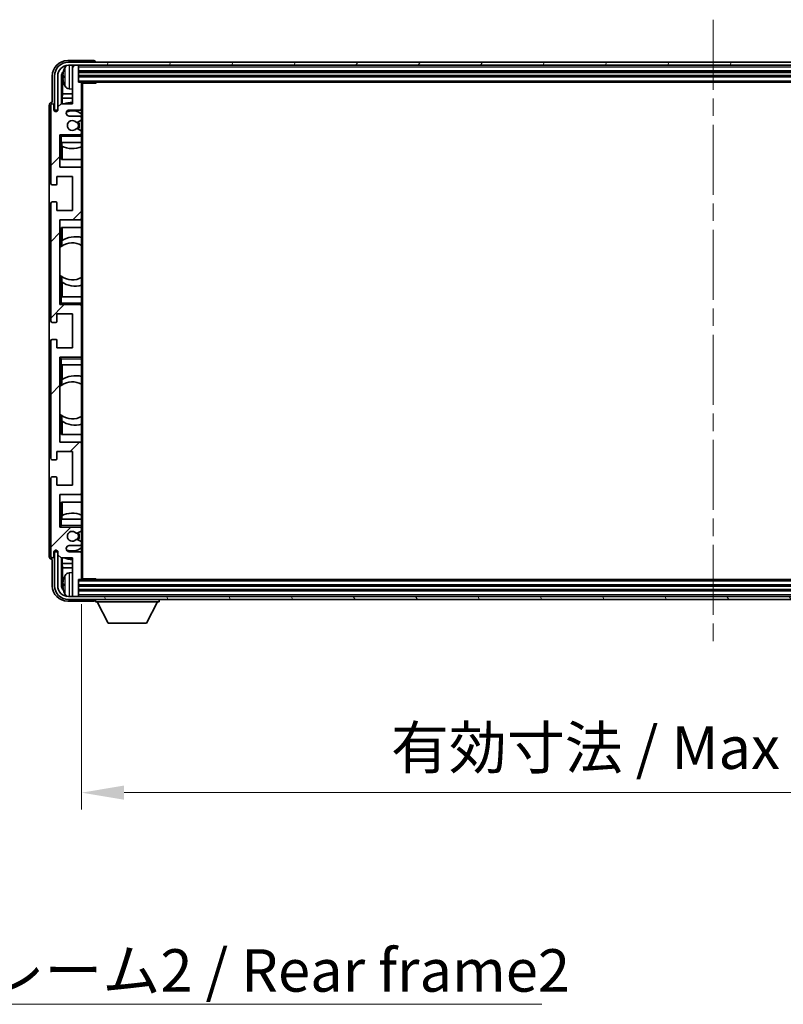
# Model space of a CAD drawing. Units: millimetres. Extents: x 0 to 11996, y 0 to 1546.
# Drawn here: x 3230 to 3477, y 961 to 1280 of the extents above; entities that cross this region are included whole.
import ezdxf

# ---------------------------------------------------------------- set-up
doc = ezdxf.new("R2010")
doc.units = ezdxf.units.MM
doc.header["$LTSCALE"] = 4
doc.linetypes.add('CHAIN', pattern=[0.3543, 0.2362, -0.0295, 0.0591, -0.0295])
doc.layers.get('Defpoints').update_dxf_attribs({"lineweight": 25})
for name, color, linetype, lineweight in [('Centerline (ISO)', 131, 'Continuous', 18), ('Dimension (ISO)', 7, 'Continuous', 18), ('Hatch (ISO)', 1, 'Continuous', 18), ('Symbol (ISO)', 7, 'Continuous', 18), ('Visible (ISO)', 7, 'Continuous', 35), ('Visible Narrow (ISO)', 7, 'Continuous', 25)]:
    doc.layers.add(name, color=color, linetype=linetype, lineweight=lineweight)
doc.styles.add('Note Text (TK)', font='txt')
doc.dimstyles.new('Default - Method 1b (TK)', dxfattribs={"dimscale": 4, "dimtxt": 2.5, "dimasz": 2.5, "dimexe": 1, "dimexo": 1.5, "dimgap": 1, "dimtad": 1, "dimtoh": 1, "dimrnd": 1e-08, "dimdsep": 46, "dimtxsty": 'Note Text (TK)', "dimcen": 0.09, "dimdle": 5, "dimclrd": 100, "dimclre": 100, "dimclrt": 7, "dimadec": 1, "dimazin": 1, "dimtfac": 1, "dimtmove": 0, "dimatfit": 3, "dimfxl": 0, "dimtolj": 1, "dimlwd": -1, "dimlwe": -1, "dimarcsym": 0})
doc.dimstyles.new('Default - Method 1b (TK)$7', dxfattribs={"dimscale": 4, "dimtxt": 2.5, "dimasz": 2.5, "dimexe": 1, "dimexo": 1.5, "dimgap": 1, "dimtad": 1, "dimtoh": 1, "dimrnd": 1e-08, "dimdsep": 46, "dimtxsty": 'Note Text (TK)', "dimcen": 0.09, "dimdle": 5, "dimclrd": 100, "dimclre": 100, "dimclrt": 7, "dimadec": 1, "dimazin": 1, "dimtfac": 1, "dimtmove": 0, "dimatfit": 3, "dimfxl": 0, "dimtolj": 1, "dimlwd": -1, "dimlwe": -1, "dimarcsym": 0})

# ---------------------------------------------------------------- blocks, each defined once
blk = doc.blocks.new('*D75')
at = {"layer": 'Defpoints', "color": 0, "transparency": 16777216}
for p in [(3250.11, 1098.94), (3659.11, 1098.94), (3659.11, 1029.64)]:
    blk.add_point(p, dxfattribs=at)
at = {"layer": 'Dimension (ISO)', "color": 100, "transparency": 16777216}
for p, q in [((3250.11, 1090.69), (3250.11, 1024.14)), ((3659.11, 1090.69), (3659.11, 1024.14)), ((3263.86, 1029.64), (3645.36, 1029.64))]:
    blk.add_line(p, q, dxfattribs=at)
for points in [[(3263.86, 1031.94), (3263.86, 1027.35), (3250.11, 1029.64)], [(3645.36, 1031.94), (3645.36, 1027.35), (3659.11, 1029.64)]]:
    blk.add_solid(points, dxfattribs=at)
at = {"layer": 'Dimension (ISO)', "color": 7, "transparency": 16777216, "insert": (3350.27, 1044.21), "char_height": 13.75, "attachment_point": 4, "style": 'Note Text (TK)'}
blk.add_mtext('\\A1;\\fＭＳ Ｐゴシック|b0|i0;\\H13.7500;有効寸法 / Max dim. 409', dxfattribs=at)

msp = doc.modelspace()

# ---------------------------------------------------------------- hatches: boundary and pattern name
at = {"layer": 'Hatch (ISO)'}
h = msp.add_hatch(dxfattribs=at)
h.set_pattern_fill('ANSI31', color=256, scale=139.7, angle=14.999978, style=0)
h.set_pattern_definition([(60, (1494.25, -44), (-15.12297, 8.73126), [])])
edge = h.paths.add_edge_path()
edge.add_ellipse((3663.3608, 1261.644), major_axis=(0, 3.5), ratio=1, start_angle=270, end_angle=360)
edge.add_line((3663.3608, 1265.144), (3661.8108, 1265.144))
edge.add_line((3661.8108, 1265.144), (3660.4108, 1265.144))
edge.add_line((3660.4108, 1265.144), (3248.8108, 1265.144))
edge.add_line((3248.8108, 1265.144), (3247.4108, 1265.144))
edge.add_line((3247.4108, 1265.144), (3245.8608, 1265.144))
edge.add_ellipse((3245.8608, 1261.644), major_axis=(-3.5, 0), ratio=1, start_angle=270, end_angle=360)
edge.add_line((3242.3608, 1261.644), (3242.3608, 1250.644))
edge.add_line((3242.3608, 1250.644), (3241.3608, 1250.644))
edge.add_line((3241.3608, 1250.644), (3241.3608, 1261.644))
edge.add_ellipse((3245.8608, 1261.644), major_axis=(0, 4.5), ratio=1, start_angle=0, end_angle=90, ccw=False)
edge.add_line((3245.8608, 1266.144), (3663.3608, 1266.144))
edge.add_ellipse((3663.3608, 1261.644), major_axis=(4.5, 0), ratio=1, start_angle=0, end_angle=90, ccw=False)
edge.add_line((3667.8608, 1261.644), (3667.8608, 1250.644))
edge.add_line((3667.8608, 1250.644), (3666.8608, 1250.644))
edge.add_line((3666.8608, 1250.644), (3666.8608, 1261.644))
h = msp.add_hatch(dxfattribs=at)
h.set_pattern_fill('ANSI31', color=256, scale=139.7, style=0)
h.set_pattern_definition([(45, (1494.25, -44), (-12.34785, 12.34785), [])])
edge = h.paths.add_edge_path()
edge.add_ellipse((3249.8108, 1098.944), major_axis=(0, -0.3), ratio=1, start_angle=0, end_angle=90)
edge.add_line((3250.1108, 1098.944), (3250.1108, 1107.144))
edge.add_ellipse((3249.6108, 1107.144), major_axis=(0.5, 0), ratio=1, start_angle=0, end_angle=90)
edge.add_line((3249.6108, 1107.644), (3246.1108, 1107.644))
edge.add_ellipse((3246.1108, 1108.644), major_axis=(0, -1), ratio=1, start_angle=180, end_angle=360, ccw=False)
edge.add_line((3246.1108, 1109.644), (3249.6108, 1109.644))
edge.add_ellipse((3249.6108, 1110.144), major_axis=(0, -0.5), ratio=1, start_angle=0, end_angle=90)
edge.add_line((3250.1108, 1110.144), (3250.1108, 1110.6541))
edge.add_ellipse((3249.8108, 1110.6541), major_axis=(0.3, 0), ratio=1, start_angle=0, end_angle=60)
edge.add_line((3249.9608, 1110.9139), (3248.6876, 1111.649))
edge.add_ellipse((3248.5376, 1111.3892), major_axis=(0.15, 0.2598), ratio=1, start_angle=0, end_angle=78.671012)
edge.add_ellipse((3247.1108, 1112.644), major_axis=(1.2015, -1.0566), ratio=1, start_angle=82.662386, end_angle=360, ccw=False)
edge.add_ellipse((3248.5375, 1113.8988), major_axis=(-0.2253, -0.1981), ratio=1, start_angle=0, end_angle=77.981127)
edge.add_line((3248.6844, 1113.6372), (3249.9577, 1114.3522))
edge.add_ellipse((3249.8108, 1114.6138), major_axis=(0.1469, -0.2616), ratio=1, start_angle=0, end_angle=60.685474)
edge.add_line((3250.1108, 1114.6138), (3250.1108, 1115.144))
edge.add_ellipse((3249.6108, 1115.144), major_axis=(0.5, 0), ratio=1, start_angle=0, end_angle=90)
edge.add_line((3249.6108, 1115.644), (3243.1108, 1115.644))
edge.add_line((3243.1108, 1115.644), (3243.1108, 1126.144))
edge.add_line((3243.1108, 1126.144), (3249.6108, 1126.144))
edge.add_ellipse((3249.6108, 1126.644), major_axis=(0, -0.5), ratio=1, start_angle=0, end_angle=90)
edge.add_line((3250.1108, 1126.644), (3250.1108, 1142.644))
edge.add_ellipse((3249.6108, 1142.644), major_axis=(0.5, 0), ratio=1, start_angle=0, end_angle=90)
edge.add_line((3249.6108, 1143.144), (3243.1108, 1143.144))
edge.add_line((3243.1108, 1143.144), (3243.1108, 1170.644))
edge.add_line((3243.1108, 1170.644), (3249.6108, 1170.644))
edge.add_ellipse((3249.6108, 1171.144), major_axis=(0, -0.5), ratio=1, start_angle=0, end_angle=90)
edge.add_line((3250.1108, 1171.144), (3250.1108, 1187.144))
edge.add_ellipse((3249.6108, 1187.144), major_axis=(0.5, 0), ratio=1, start_angle=0, end_angle=90)
edge.add_line((3249.6108, 1187.644), (3243.1108, 1187.644))
edge.add_line((3243.1108, 1187.644), (3243.1108, 1215.144))
edge.add_line((3243.1108, 1215.144), (3249.6108, 1215.144))
edge.add_ellipse((3249.6108, 1215.644), major_axis=(0, -0.5), ratio=1, start_angle=0, end_angle=90)
edge.add_line((3250.1108, 1215.644), (3250.1108, 1231.644))
edge.add_ellipse((3249.6108, 1231.644), major_axis=(0.5, 0), ratio=1, start_angle=0, end_angle=90)
edge.add_line((3249.6108, 1232.144), (3243.1108, 1232.144))
edge.add_line((3243.1108, 1232.144), (3243.1108, 1242.644))
edge.add_line((3243.1108, 1242.644), (3249.6108, 1242.644))
edge.add_ellipse((3249.6108, 1243.144), major_axis=(0, -0.5), ratio=1, start_angle=0, end_angle=90)
edge.add_line((3250.1108, 1243.144), (3250.1108, 1243.6741))
edge.add_ellipse((3249.8108, 1243.6741), major_axis=(0.3, 0), ratio=1, start_angle=0, end_angle=60.685474)
edge.add_line((3249.9577, 1243.9357), (3248.6844, 1244.6507))
edge.add_ellipse((3248.5375, 1244.3891), major_axis=(0.1469, 0.2616), ratio=1, start_angle=0, end_angle=77.981127)
edge.add_ellipse((3247.1108, 1245.644), major_axis=(1.2014, -1.0567), ratio=1, start_angle=82.662386, end_angle=360, ccw=False)
edge.add_ellipse((3248.5376, 1246.8987), major_axis=(-0.2253, -0.1981), ratio=1, start_angle=0, end_angle=78.671012)
edge.add_line((3248.6876, 1246.6389), (3249.9608, 1247.374))
edge.add_ellipse((3249.8108, 1247.6338), major_axis=(0.15, -0.2598), ratio=1, start_angle=0, end_angle=60)
edge.add_line((3250.1108, 1247.6338), (3250.1108, 1248.144))
edge.add_ellipse((3249.6108, 1248.144), major_axis=(0.5, 0), ratio=1, start_angle=0, end_angle=90)
edge.add_line((3249.6108, 1248.644), (3246.1108, 1248.644))
edge.add_ellipse((3246.1108, 1249.644), major_axis=(0, -1), ratio=1, start_angle=180, end_angle=360, ccw=False)
edge.add_line((3246.1108, 1250.644), (3249.6108, 1250.644))
edge.add_ellipse((3249.6108, 1251.144), major_axis=(0, -0.5), ratio=1, start_angle=0, end_angle=90)
edge.add_line((3250.1108, 1251.144), (3250.1108, 1259.344))
edge.add_ellipse((3249.8108, 1259.344), major_axis=(0.3, 0), ratio=1, start_angle=0, end_angle=90)
edge.add_line((3249.8108, 1259.644), (3249.1108, 1259.644))
edge.add_line((3249.1108, 1259.644), (3249.1108, 1264.844))
edge.add_ellipse((3248.8108, 1264.844), major_axis=(0.3, 0), ratio=1, start_angle=0, end_angle=90)
edge.add_line((3248.8108, 1265.144), (3247.4108, 1265.144))
edge.add_ellipse((3247.4108, 1264.844), major_axis=(0, 0.3), ratio=1, start_angle=0, end_angle=90)
edge.add_line((3247.1108, 1264.844), (3247.1108, 1252.644))
edge.add_line((3247.1108, 1252.644), (3243.4608, 1252.644))
edge.add_line((3243.4608, 1252.644), (3242.4608, 1251.644))
edge.add_line((3242.4608, 1251.644), (3242.4608, 1250.744))
edge.add_ellipse((3241.7858, 1250.8236), major_axis=(0.675, -0.0797), ratio=1, start_angle=193.465843, end_angle=360, ccw=False)
edge.add_line((3241.1108, 1250.744), (3241.1108, 1252.144))
edge.add_ellipse((3240.6108, 1252.144), major_axis=(0.5, 0), ratio=1, start_angle=0, end_angle=180)
edge.add_line((3240.1108, 1252.144), (3240.1108, 1226.894))
edge.add_ellipse((3240.6108, 1226.894), major_axis=(-0.5, 0), ratio=1, start_angle=0, end_angle=90)
edge.add_line((3240.6108, 1226.394), (3241.8108, 1226.394))
edge.add_ellipse((3241.8108, 1226.694), major_axis=(0, -0.3), ratio=1, start_angle=0, end_angle=90)
edge.add_line((3242.1108, 1226.694), (3242.1108, 1229.144))
edge.add_line((3242.1108, 1229.144), (3247.1108, 1229.144))
edge.add_line((3247.1108, 1229.144), (3247.1108, 1218.144))
edge.add_line((3247.1108, 1218.144), (3242.1108, 1218.144))
edge.add_line((3242.1108, 1218.144), (3242.1108, 1220.594))
edge.add_ellipse((3241.8108, 1220.594), major_axis=(0.3, 0), ratio=1, start_angle=0, end_angle=90)
edge.add_line((3241.8108, 1220.894), (3240.6108, 1220.894))
edge.add_ellipse((3240.6108, 1220.394), major_axis=(0, 0.5), ratio=1, start_angle=0, end_angle=90)
edge.add_line((3240.1108, 1220.394), (3240.1108, 1182.394))
edge.add_ellipse((3240.6108, 1182.394), major_axis=(-0.5, 0), ratio=1, start_angle=0, end_angle=90)
edge.add_line((3240.6108, 1181.894), (3241.8108, 1181.894))
edge.add_ellipse((3241.8108, 1182.194), major_axis=(0, -0.3), ratio=1, start_angle=0, end_angle=90)
edge.add_line((3242.1108, 1182.194), (3242.1108, 1184.644))
edge.add_line((3242.1108, 1184.644), (3247.1108, 1184.644))
edge.add_line((3247.1108, 1184.644), (3247.1108, 1173.644))
edge.add_line((3247.1108, 1173.644), (3242.1108, 1173.644))
edge.add_line((3242.1108, 1173.644), (3242.1108, 1176.094))
edge.add_ellipse((3241.8108, 1176.094), major_axis=(0.3, 0), ratio=1, start_angle=0, end_angle=90)
edge.add_line((3241.8108, 1176.394), (3240.6108, 1176.394))
edge.add_ellipse((3240.6108, 1175.894), major_axis=(0, 0.5), ratio=1, start_angle=0, end_angle=90)
edge.add_line((3240.1108, 1175.894), (3240.1108, 1137.894))
edge.add_ellipse((3240.6108, 1137.894), major_axis=(-0.5, 0), ratio=1, start_angle=0, end_angle=90)
edge.add_line((3240.6108, 1137.394), (3241.8108, 1137.394))
edge.add_ellipse((3241.8108, 1137.694), major_axis=(0, -0.3), ratio=1, start_angle=0, end_angle=90)
edge.add_line((3242.1108, 1137.694), (3242.1108, 1140.144))
edge.add_line((3242.1108, 1140.144), (3247.1108, 1140.144))
edge.add_line((3247.1108, 1140.144), (3247.1108, 1129.144))
edge.add_line((3247.1108, 1129.144), (3242.1108, 1129.144))
edge.add_line((3242.1108, 1129.144), (3242.1108, 1131.594))
edge.add_ellipse((3241.8108, 1131.594), major_axis=(0.3, 0), ratio=1, start_angle=0, end_angle=90)
edge.add_line((3241.8108, 1131.894), (3240.6108, 1131.894))
edge.add_ellipse((3240.6108, 1131.394), major_axis=(0, 0.5), ratio=1, start_angle=0, end_angle=90)
edge.add_line((3240.1108, 1131.394), (3240.1108, 1106.144))
edge.add_ellipse((3240.6108, 1106.144), major_axis=(-0.5, 0), ratio=1, start_angle=0, end_angle=180)
edge.add_line((3241.1108, 1106.144), (3241.1108, 1107.544))
edge.add_ellipse((3241.7858, 1107.4643), major_axis=(-0.675, 0.0797), ratio=1, start_angle=193.465843, end_angle=360, ccw=False)
edge.add_line((3242.4608, 1107.544), (3242.4608, 1106.644))
edge.add_line((3242.4608, 1106.644), (3243.4608, 1105.644))
edge.add_line((3243.4608, 1105.644), (3247.1108, 1105.644))
edge.add_line((3247.1108, 1105.644), (3247.1108, 1093.444))
edge.add_ellipse((3247.4108, 1093.444), major_axis=(-0.3, 0), ratio=1, start_angle=0, end_angle=90)
edge.add_line((3247.4108, 1093.144), (3248.8108, 1093.144))
edge.add_ellipse((3248.8108, 1093.444), major_axis=(0, -0.3), ratio=1, start_angle=0, end_angle=90)
edge.add_line((3249.1108, 1093.444), (3249.1108, 1098.644))
edge.add_line((3249.1108, 1098.644), (3249.8108, 1098.644))
h = msp.add_hatch(dxfattribs=at)
h.set_pattern_fill('ANSI31', color=256, scale=139.7, angle=75.000175, style=0)
h.set_pattern_definition([(120.0002, (1494.25, -44), (-15.12294, -8.7313), [])])
edge = h.paths.add_edge_path()
edge.add_ellipse((3245.8608, 1096.644), major_axis=(0, -3.5), ratio=1, start_angle=270, end_angle=360)
edge.add_line((3245.8608, 1093.144), (3247.4108, 1093.144))
edge.add_line((3247.4108, 1093.144), (3248.8108, 1093.144))
edge.add_line((3248.8108, 1093.144), (3660.4108, 1093.144))
edge.add_line((3660.4108, 1093.144), (3661.8108, 1093.144))
edge.add_line((3661.8108, 1093.144), (3663.3608, 1093.144))
edge.add_ellipse((3663.3608, 1096.644), major_axis=(3.5, 0), ratio=1, start_angle=270, end_angle=360)
edge.add_line((3666.8608, 1096.644), (3666.8608, 1107.644))
edge.add_line((3666.8608, 1107.644), (3667.8608, 1107.644))
edge.add_line((3667.8608, 1107.644), (3667.8608, 1096.644))
edge.add_ellipse((3663.3608, 1096.644), major_axis=(0, -4.5), ratio=1, start_angle=0, end_angle=90, ccw=False)
edge.add_line((3663.3608, 1092.144), (3245.8608, 1092.144))
edge.add_ellipse((3245.8608, 1096.644), major_axis=(-4.5, 0), ratio=1, start_angle=0, end_angle=90, ccw=False)
edge.add_line((3241.3608, 1096.644), (3241.3608, 1107.644))
edge.add_line((3241.3608, 1107.644), (3242.3608, 1107.644))
edge.add_line((3242.3608, 1107.644), (3242.3608, 1096.644))

# ---------------------------------------------------------------- linework, layer by layer
at = {"layer": 'Centerline (ISO)', "linetype": 'CHAIN', "ltscale": 23.990969}
msp.add_line((3454.6108, 1279.894), (3454.6108, 1078.394), dxfattribs=at)
at = {"layer": 'Visible (ISO)'}
for p, q in [((3254.1111, 1266.644), (3245.6078, 1266.644)), ((3663.3608, 1266.144), (3245.8608, 1266.144)), ((3254.6108, 1266.144), (3254.6108, 1266.1443)), ((3245.8608, 1265.144), (3663.3608, 1265.144)), ((3247.1108, 1264.844), (3247.1108, 1265.144)), ((3247.1108, 1264.844), (3247.1108, 1252.644)), ((3248.8108, 1265.144), (3247.4108, 1265.144)), ((3249.1108, 1264.844), (3249.1108, 1265.144)), ((3249.1108, 1259.644), (3249.1108, 1264.844)), ((3249.1108, 1263.144), (3660.1108, 1263.144)), ((3240.6108, 1261.647), (3240.6108, 1253.144)), ((3241.3608, 1261.644), (3241.3608, 1250.644)), ((3242.3608, 1250.644), (3242.3608, 1261.644)), ((3243.6126, 1252.644), (3243.6126, 1261.6433)), ((3243.9618, 1261.2941), (3243.9618, 1255.8813)), ((3244.3968, 1261.6763), (3244.3968, 1261.1116)), ((3249.1108, 1261.644), (3660.1108, 1261.644)), ((3249.8108, 1259.644), (3249.1108, 1259.644)), ((3249.8108, 1259.644), (3659.4108, 1259.644)), ((3250.1066, 1259.394), (3254.6813, 1259.394)), ((3250.1108, 1259.394), (3250.1108, 1259.344)), ((3250.1108, 1251.144), (3250.1108, 1259.344)), ((3250.3608, 1098.894), (3250.3608, 1259.394)), ((3254.6813, 1259.394), (3254.6813, 1259.644)), ((3254.9314, 1259.644), (3254.6813, 1259.394)), ((3246.0519, 1257.4866), (3247.1108, 1257.394)), ((3240.6108, 1253.144), (3240.6102, 1253.144)), ((3243.7698, 1254.4722), (3243.9618, 1255.8813)), ((3247.1108, 1254.4722), (3243.7698, 1254.4722)), ((3243.7698, 1254.4722), (3243.7698, 1252.644)), ((3247.1108, 1255.8813), (3243.9618, 1255.8813)), ((3239.6108, 1252.1446), (3239.6108, 1106.1433)), ((3240.1108, 1252.144), (3240.1108, 1226.894)), ((3241.1108, 1250.744), (3241.1108, 1252.144)), ((3241.3608, 1250.644), (3242.3608, 1250.644)), ((3243.4608, 1252.644), (3242.4608, 1251.644)), ((3242.4608, 1251.644), (3242.4608, 1250.744)), ((3247.1108, 1252.644), (3243.4608, 1252.644)), ((3246.1108, 1250.644), (3249.6108, 1250.644)), ((3250.1108, 1251.144), (3250.1108, 1248.144)), ((3249.6108, 1248.644), (3246.1108, 1248.644)), ((3248.6876, 1246.6389), (3249.9608, 1247.374)), ((3250.1108, 1247.6338), (3250.1108, 1248.144)), ((3250.1108, 1247.6338), (3250.1108, 1243.6741)), ((3249.9577, 1243.9357), (3248.6844, 1244.6507)), ((3250.1108, 1243.144), (3250.1108, 1243.6741)), ((3243.1108, 1232.144), (3243.1108, 1242.644)), ((3243.1108, 1242.644), (3249.6108, 1242.644)), ((3243.6108, 1242.144), (3243.1108, 1242.644)), ((3243.6108, 1240.144), (3243.1108, 1240.144)), ((3243.6108, 1240.144), (3250.1108, 1240.144)), ((3243.6132, 1234.644), (3243.6132, 1240.144)), ((3243.6831, 1238.9731), (3243.6831, 1240.144)), ((3250.1108, 1242.644), (3249.6108, 1242.644)), ((3250.1108, 1243.144), (3250.1108, 1242.644)), ((3250.1108, 1242.644), (3250.1108, 1242.144)), ((3250.1108, 1240.144), (3250.1108, 1242.144)), ((3250.1108, 1240.144), (3250.1108, 1231.644)), ((3243.7704, 1238.9289), (3243.7704, 1234.644)), ((3250.1108, 1234.644), (3243.6132, 1234.644)), ((3249.6108, 1232.144), (3243.1108, 1232.144)), ((3250.1108, 1215.644), (3250.1108, 1231.644)), ((3242.1108, 1226.694), (3242.1108, 1229.144)), ((3242.1108, 1229.144), (3247.1108, 1229.144)), ((3247.1108, 1229.144), (3247.1108, 1218.144)), ((3240.6108, 1226.394), (3241.8108, 1226.394)), ((3240.1108, 1220.394), (3240.1108, 1182.394)), ((3241.8108, 1220.894), (3240.6108, 1220.894)), ((3242.1108, 1218.144), (3242.1108, 1220.594)), ((3247.1108, 1218.144), (3242.1108, 1218.144)), ((3243.1108, 1187.644), (3243.1108, 1215.144)), ((3243.1108, 1215.144), (3249.6108, 1215.144)), ((3250.1108, 1215.644), (3250.1108, 1190.144)), ((3243.6132, 1206.5191), (3243.6132, 1212.644)), ((3243.6132, 1212.644), (3250.1108, 1212.644)), ((3243.7704, 1212.644), (3243.7704, 1208.3641)), ((3243.6656, 1206.5563), (3243.6656, 1208.2953)), ((3243.1132, 1197.1696), (3243.1132, 1206.1183)), ((3243.6132, 1190.144), (3243.6132, 1196.7688)), ((3243.6656, 1194.9926), (3243.6656, 1196.7316)), ((3243.7704, 1194.9238), (3243.7704, 1190.144)), ((3243.1108, 1190.144), (3243.6108, 1190.144)), ((3250.1108, 1190.144), (3243.6108, 1190.144)), ((3250.1108, 1188.144), (3250.1108, 1190.144)), ((3243.6108, 1188.144), (3243.1108, 1187.644)), ((3249.6108, 1187.644), (3243.1108, 1187.644)), ((3249.6108, 1187.644), (3250.1108, 1187.644)), ((3250.1108, 1188.144), (3250.1108, 1187.644)), ((3250.1108, 1187.644), (3250.1108, 1187.144)), ((3250.1108, 1171.144), (3250.1108, 1187.144)), ((3242.1108, 1182.194), (3242.1108, 1184.644)), ((3242.1108, 1184.644), (3247.1108, 1184.644)), ((3247.1108, 1184.644), (3247.1108, 1173.644)), ((3240.6108, 1181.894), (3241.8108, 1181.894)), ((3241.8108, 1176.394), (3240.6108, 1176.394)), ((3240.1108, 1175.894), (3240.1108, 1137.894)), ((3242.1108, 1173.644), (3242.1108, 1176.094)), ((3247.1108, 1173.644), (3242.1108, 1173.644)), ((3243.1108, 1143.144), (3243.1108, 1170.644)), ((3243.1108, 1170.644), (3249.6108, 1170.644)), ((3243.6108, 1170.144), (3243.1108, 1170.644)), ((3250.1108, 1170.644), (3249.6108, 1170.644)), ((3250.1108, 1171.144), (3250.1108, 1170.644)), ((3250.1108, 1170.644), (3250.1108, 1170.144)), ((3250.1108, 1168.144), (3250.1108, 1170.144)), ((3243.6108, 1168.144), (3243.1108, 1168.144)), ((3243.6108, 1168.144), (3250.1108, 1168.144)), ((3243.6132, 1161.5191), (3243.6132, 1168.144)), ((3243.7704, 1168.144), (3243.7704, 1163.3641)), ((3250.1108, 1168.144), (3250.1108, 1142.644)), ((3243.1132, 1152.1696), (3243.1132, 1161.1183)), ((3243.6656, 1161.5563), (3243.6656, 1163.2953)), ((3243.6132, 1145.644), (3243.6132, 1151.7688)), ((3243.6656, 1149.9926), (3243.6656, 1151.7316)), ((3243.7704, 1149.9238), (3243.7704, 1145.644)), ((3250.1108, 1145.644), (3243.6132, 1145.644)), ((3249.6108, 1143.144), (3243.1108, 1143.144)), ((3250.1108, 1126.644), (3250.1108, 1142.644)), ((3242.1108, 1137.694), (3242.1108, 1140.144)), ((3242.1108, 1140.144), (3247.1108, 1140.144)), ((3247.1108, 1140.144), (3247.1108, 1129.144)), ((3240.6108, 1137.394), (3241.8108, 1137.394)), ((3241.8108, 1131.894), (3240.6108, 1131.894)), ((3240.1108, 1131.394), (3240.1108, 1106.144)), ((3242.1108, 1129.144), (3242.1108, 1131.594)), ((3247.1108, 1129.144), (3242.1108, 1129.144)), ((3243.1108, 1115.644), (3243.1108, 1126.144)), ((3243.1108, 1126.144), (3249.6108, 1126.144)), ((3250.1108, 1126.644), (3250.1108, 1118.144)), ((3243.6132, 1118.144), (3243.6132, 1123.644)), ((3243.6132, 1123.644), (3250.1108, 1123.644)), ((3243.7704, 1123.644), (3243.7704, 1119.359)), ((3243.6831, 1118.144), (3243.6831, 1119.3148)), ((3243.1108, 1118.144), (3243.6108, 1118.144)), ((3243.6108, 1116.144), (3243.1108, 1115.644)), ((3250.1108, 1118.144), (3243.6108, 1118.144)), ((3250.1108, 1116.144), (3250.1108, 1118.144)), ((3250.1108, 1116.144), (3250.1108, 1115.644)), ((3249.6108, 1115.644), (3243.1108, 1115.644)), ((3248.6844, 1113.6372), (3249.9577, 1114.3522)), ((3249.6108, 1115.644), (3250.1108, 1115.644)), ((3250.1108, 1115.644), (3250.1108, 1115.144)), ((3250.1108, 1114.6138), (3250.1108, 1115.144)), ((3250.1108, 1114.6138), (3250.1108, 1110.6541)), ((3246.1108, 1109.644), (3249.6108, 1109.644)), ((3249.9608, 1110.9139), (3248.6876, 1111.649)), ((3250.1108, 1110.144), (3250.1108, 1110.6541)), ((3250.1108, 1110.144), (3250.1108, 1107.144)), ((3241.1108, 1106.144), (3241.1108, 1107.544)), ((3242.3608, 1107.644), (3241.3608, 1107.644)), ((3241.3608, 1107.644), (3241.3608, 1096.644)), ((3242.3608, 1096.644), (3242.3608, 1107.644)), ((3242.4608, 1107.544), (3242.4608, 1106.644)), ((3242.4608, 1106.644), (3243.4608, 1105.644)), ((3249.6108, 1107.644), (3246.1108, 1107.644)), ((3250.1108, 1098.944), (3250.1108, 1107.144)), ((3240.6102, 1105.144), (3240.6108, 1105.144)), ((3240.6108, 1105.144), (3240.6108, 1096.6409)), ((3243.4608, 1105.644), (3247.1108, 1105.644)), ((3243.6126, 1096.6446), (3243.6126, 1105.644)), ((3243.7698, 1105.644), (3243.7698, 1103.8157)), ((3243.7698, 1103.8157), (3243.9618, 1102.4066)), ((3243.7698, 1103.8157), (3247.1108, 1103.8157)), ((3247.1108, 1105.644), (3247.1108, 1093.444)), ((3243.9618, 1102.4066), (3243.9618, 1096.9938)), ((3243.9618, 1102.4066), (3247.1108, 1102.4066)), ((3246.0519, 1100.8013), (3247.1108, 1100.894)), ((3244.3968, 1097.1763), (3244.3968, 1096.6116)), ((3249.1108, 1093.444), (3249.1108, 1098.644)), ((3249.1108, 1098.644), (3249.8108, 1098.644)), ((3660.1108, 1096.644), (3249.1108, 1096.644)), ((3659.4108, 1098.644), (3249.8108, 1098.644)), ((3250.1066, 1098.894), (3254.6813, 1098.894)), ((3250.1108, 1098.944), (3250.1108, 1098.894)), ((3254.6813, 1098.644), (3254.6813, 1098.894)), ((3254.9314, 1098.644), (3254.6813, 1098.894)), ((3247.1108, 1093.144), (3247.1108, 1093.444)), ((3660.1108, 1095.144), (3249.1108, 1095.144)), ((3249.1108, 1093.144), (3249.1108, 1093.444)), ((3245.6078, 1091.644), (3254.1111, 1091.644)), ((3663.3608, 1093.144), (3245.8608, 1093.144)), ((3245.8608, 1092.144), (3663.3608, 1092.144)), ((3247.4108, 1093.144), (3248.8108, 1093.144)), ((3254.6108, 1092.144), (3254.6108, 1091.444)), ((3254.6108, 1091.444), (3275.2108, 1091.444)), ((3258.6608, 1084.544), (3255.1108, 1091.444)), ((3271.1608, 1084.544), (3274.7108, 1091.444)), ((3275.2108, 1092.144), (3275.2108, 1091.444)), ((3258.6608, 1084.544), (3271.1608, 1084.544))]:
    msp.add_line(p, q, dxfattribs=at)
for centre, radius, start, end in [((3245.8608, 1261.644), 4.5, 90, 180), ((3245.8608, 1261.644), 3.5, 90, 180), ((3244.5214, 1263.5786), 0.1246, 159.960393, 178.185174), ((3250.5108, 1261.394), 6.5, 151.827266, 159.960393), ((3246.1913, 1263.7074), 1.6, 118.15067, 151.827266), ((3247.4108, 1264.844), 0.3, 90, 180), ((3248.8108, 1264.844), 0.3, 0, 90), ((3244.5214, 1259.2093), 0.1246, 181.814826, 200.039607), ((3250.5108, 1261.394), 6.5, 200.039607, 208.172734), ((3249.8108, 1259.344), 0.3, 0, 90), ((3246.1913, 1259.0805), 1.6, 208.172734, 265), ((3247.1108, 1245.644), 7.5, 90, 111.03947), ((3240.6108, 1252.144), 0.5, 0, 180), ((3241.7858, 1250.8236), 0.6797, 186.732921, 353.267079), ((3246.1108, 1249.644), 1, 90, 270), ((3247.1108, 1245.644), 4.75, 50.833289, 114.136249), ((3249.6108, 1251.144), 0.5, 270, 0), ((3247.1108, 1245.644), 1.6, 41.328988, 318.666601), ((3248.5376, 1246.8987), 0.3, 221.328988, 300), ((3247.1108, 1245.644), 2, 327.944419, 32.098648), ((3247.1108, 1245.644), 2.25, 328.249176, 31.865377), ((3249.6108, 1248.144), 0.5, 0, 90), ((3249.8108, 1247.6338), 0.3, 300, 0), ((3248.5375, 1244.3891), 0.3, 60.685474, 138.666601), ((3249.8108, 1243.6741), 0.3, 0, 60.685474), ((3249.6108, 1243.144), 0.5, 270, 0), ((3247.1108, 1245.644), 7.5, 242.804416, 293.578178), ((3249.6108, 1231.644), 0.5, 0, 90), ((3240.6108, 1226.894), 0.5, 180, 270), ((3241.8108, 1226.694), 0.3, 270, 0), ((3240.6108, 1220.394), 0.5, 90, 180), ((3241.8108, 1220.594), 0.3, 0, 90), ((3249.6108, 1215.644), 0.5, 270, 0), ((3248.1108, 1201.644), 8, 75.522488, 123.75533), ((3247.1108, 1201.644), 6, 125.656675, 131.779085), ((3247.1108, 1201.644), 6, 125.043401, 125.656675), ((3247.1108, 1201.644), 6, 60, 125.043401), ((3247.1108, 1201.644), 6, 228.220915, 234.343325), ((3247.1108, 1201.644), 6, 234.343325, 234.956599), ((3247.1108, 1201.644), 6, 234.956599, 300), ((3248.1108, 1201.644), 8, 236.24467, 284.477512), ((3249.6108, 1187.144), 0.5, 0, 90), ((3240.6108, 1182.394), 0.5, 180, 270), ((3241.8108, 1182.194), 0.3, 270, 0), ((3240.6108, 1175.894), 0.5, 90, 180), ((3241.8108, 1176.094), 0.3, 0, 90), ((3249.6108, 1171.144), 0.5, 270, 0), ((3248.1108, 1156.644), 8, 75.522488, 123.75533), ((3247.1108, 1156.644), 6, 125.656675, 131.779085), ((3247.1108, 1156.644), 6, 125.043401, 125.656675), ((3247.1108, 1156.644), 6, 60, 125.043401), ((3247.1108, 1156.644), 6, 228.220915, 234.343325), ((3247.1108, 1156.644), 6, 234.343325, 234.956599), ((3247.1108, 1156.644), 6, 234.956599, 300), ((3248.1108, 1156.644), 8, 236.24467, 284.477512), ((3249.6108, 1142.644), 0.5, 0, 90), ((3240.6108, 1137.894), 0.5, 180, 270), ((3241.8108, 1137.694), 0.3, 270, 0), ((3240.6108, 1131.394), 0.5, 90, 180), ((3241.8108, 1131.594), 0.3, 0, 90), ((3249.6108, 1126.644), 0.5, 270, 0), ((3247.1108, 1112.644), 7.5, 66.421822, 117.195584), ((3247.1108, 1112.644), 1.6, 41.333399, 318.671012), ((3248.5375, 1113.8988), 0.3, 221.333399, 299.314526), ((3247.1108, 1112.644), 2, 327.901352, 32.055581), ((3247.1108, 1112.644), 2.25, 328.134623, 31.750824), ((3249.6108, 1115.144), 0.5, 0, 90), ((3249.8108, 1114.6138), 0.3, 299.314526, 0), ((3246.1108, 1108.644), 1, 90, 270), ((3248.5376, 1111.3892), 0.3, 60, 138.671012), ((3249.6108, 1110.144), 0.5, 270, 0), ((3249.8108, 1110.6541), 0.3, 0, 60), ((3241.7858, 1107.4643), 0.6797, 6.732921, 173.267079), ((3247.1108, 1112.644), 4.75, 245.863751, 309.166711), ((3249.6108, 1107.144), 0.5, 0, 90), ((3240.6108, 1106.144), 0.5, 180, 0), ((3247.1108, 1112.644), 7.5, 248.96053, 270), ((3250.5108, 1096.894), 6.5, 151.827266, 159.960393), ((3246.1913, 1099.2074), 1.6, 95, 151.827266), ((3245.8608, 1096.644), 4.5, 180, 270), ((3245.8608, 1096.644), 3.5, 180, 270), ((3244.5214, 1099.0786), 0.1246, 159.960393, 178.185174), ((3249.8108, 1098.944), 0.3, 270, 0), ((3244.5214, 1094.7093), 0.1246, 181.814826, 200.039607), ((3250.5108, 1096.894), 6.5, 200.039607, 208.172734), ((3246.1913, 1094.5805), 1.6, 208.172734, 241.84933), ((3247.4108, 1093.444), 0.3, 180, 270), ((3248.8108, 1093.444), 0.3, 270, 0)]:
    msp.add_arc(centre, radius, start, end, dxfattribs=at)
for centre, major_axis, ratio, start_param, end_param in [((3245.6139, 1261.6409), (-3.5398, 3.5398), 0.99878277, 5.49839613, 7.06797448), ((3254.1105, 1266.1436), (0.354, 0.354), 0.99878277, 5.49839613, 7.06797448), ((3245.6139, 1261.6409), (-1.4159, 1.4159), 0.99878277, 6.24812204, 7.06797448), ((3250.4986, 1261.3868), (-3.2829, 5.6083), 0.99488747, 0.69485901, 0.93384331), ((3245.9631, 1261.2917), (-1.4159, 1.4159), 0.99878277, 0.49163582, 0.78478918), ((3250.4986, 1261.2543), (-6.4737, 0.5671), 0.05101764, 0.10959827, 0.34858257), ((3250.4986, 1261.5336), (-6.4737, -0.5671), 0.05101764, 5.93460274, 6.17358703), ((3250.4986, 1261.4011), (3.2829, 5.6083), 0.99488747, 2.20774935, 2.44673364), ((3240.6114, 1252.1433), (-0.708, 0.708), 0.99878277, 5.49839613, 7.06797448), ((3240.6114, 1106.1446), (-0.708, -0.708), 0.99878277, 5.49839613, 7.06797448), ((3245.6139, 1096.647), (-3.5398, -3.5398), 0.99878277, 5.49839613, 7.06797448), ((3245.6139, 1096.647), (-1.4159, -1.4159), 0.99878277, 5.49839613, 6.31824857), ((3245.9631, 1096.9962), (-1.4159, -1.4159), 0.99878277, 5.49839613, 5.79154949), ((3250.4986, 1096.8868), (-3.2829, 5.6083), 0.99488747, 0.69485901, 0.93384331), ((3250.4986, 1096.7543), (-6.4737, 0.5671), 0.05101764, 0.10959827, 0.34858257), ((3250.4986, 1097.0336), (-6.4737, -0.5671), 0.05101764, 5.93460274, 6.17358703), ((3250.4986, 1096.9011), (3.2829, 5.6083), 0.99488747, 2.20774935, 2.44673364), ((3254.1105, 1092.1443), (0.354, -0.354), 0.99878277, 5.49839613, 7.06797448)]:
    msp.add_ellipse(centre, major_axis=major_axis, ratio=ratio, start_param=start_param, end_param=end_param, dxfattribs=at)
for points, knots in [([(3244.0606, 1261.7819), (3244.0562, 1261.7844), (3244.0525, 1261.7952), (3244.0479, 1261.8335), (3244.0469, 1261.8609), (3244.0476, 1261.9228), (3244.0493, 1261.9614), (3244.0544, 1262.0334), (3244.0573, 1262.0654), (3244.0606, 1262.0967)], [0, 0, 0, 0, 0.0124997785, 0.0124997785, 0.0249995571, 0.0249995571, 0.0375236714, 0.0375236714, 0.0466766062, 0.0466766062, 0.0466766062, 0.0466766062]), ([(3244.0606, 1260.6912), (3244.0562, 1260.7326), (3244.0525, 1260.7764), (3244.0479, 1260.8561), (3244.0469, 1260.892), (3244.0476, 1260.948), (3244.0493, 1260.9717), (3244.0544, 1260.9976), (3244.0573, 1261.0041), (3244.0606, 1261.006)], [0, 0, 0, 0, 0.0125039067, 0.0125039067, 0.0250078135, 0.0250078135, 0.0375277995, 0.0375277995, 0.0466766392, 0.0466766392, 0.0466766392, 0.0466766392]), ([(3244.0606, 1097.2819), (3244.0562, 1097.2844), (3244.0525, 1097.2952), (3244.0479, 1097.3335), (3244.0469, 1097.3609), (3244.0476, 1097.4228), (3244.0493, 1097.4614), (3244.0544, 1097.5334), (3244.0573, 1097.5654), (3244.0606, 1097.5967)], [0, 0, 0, 0, 0.0124997785, 0.0124997785, 0.0249995571, 0.0249995571, 0.0375236714, 0.0375236714, 0.0466766062, 0.0466766062, 0.0466766062, 0.0466766062]), ([(3244.0606, 1096.1912), (3244.0562, 1096.2326), (3244.0525, 1096.2764), (3244.0479, 1096.3561), (3244.0469, 1096.392), (3244.0476, 1096.448), (3244.0493, 1096.4717), (3244.0544, 1096.4976), (3244.0573, 1096.5041), (3244.0606, 1096.506)], [0, 0, 0, 0, 0.0125039067, 0.0125039067, 0.0250078135, 0.0250078135, 0.0375277995, 0.0375277995, 0.0466766392, 0.0466766392, 0.0466766392, 0.0466766392])]:
    msp.add_open_spline(points, degree=3, knots=knots, dxfattribs=at)
at = {"layer": 'Visible Narrow (ISO)'}
for p, q in [((3244.4043, 1263.6213), (3244.4043, 1263.6036)), ((3244.7809, 1258.3251), (3244.7809, 1264.4628)), ((3246.0519, 1265.144), (3246.0519, 1257.4866)), ((3249.1108, 1264.644), (3660.1108, 1264.644)), ((3249.1108, 1263.444), (3660.1108, 1263.444)), ((3249.1108, 1262.844), (3660.1108, 1262.844)), ((3243.9618, 1261.2941), (3243.6126, 1261.6433)), ((3244.4043, 1261.6745), (3244.4043, 1261.1134)), ((3244.4043, 1259.1843), (3244.4043, 1259.1666)), ((3249.1108, 1261.944), (3660.1108, 1261.944)), ((3249.1108, 1261.344), (3660.1108, 1261.344)), ((3249.1108, 1260.144), (3660.1108, 1260.144)), ((3243.6108, 1242.144), (3250.1108, 1242.144)), ((3243.6108, 1240.144), (3243.6108, 1242.144)), ((3243.6108, 1188.144), (3243.6108, 1190.144)), ((3250.1108, 1188.144), (3243.6108, 1188.144)), ((3243.6108, 1170.144), (3250.1108, 1170.144)), ((3243.6108, 1168.144), (3243.6108, 1170.144)), ((3243.6108, 1116.144), (3243.6108, 1118.144)), ((3250.1108, 1116.144), (3243.6108, 1116.144)), ((3244.7809, 1093.8251), (3244.7809, 1099.9628)), ((3246.0519, 1100.8013), (3246.0519, 1093.144)), ((3243.6126, 1096.6446), (3243.9618, 1096.9938)), ((3244.4043, 1099.1213), (3244.4043, 1099.1036)), ((3244.4043, 1097.1745), (3244.4043, 1096.6134)), ((3660.1108, 1098.144), (3249.1108, 1098.144)), ((3660.1108, 1096.944), (3249.1108, 1096.944)), ((3244.4043, 1094.6843), (3244.4043, 1094.6666)), ((3660.1108, 1096.344), (3249.1108, 1096.344)), ((3660.1108, 1095.444), (3249.1108, 1095.444)), ((3660.1108, 1094.844), (3249.1108, 1094.844)), ((3660.1108, 1093.644), (3249.1108, 1093.644))]:
    msp.add_line(p, q, dxfattribs=at)

# ---------------------------------------------------------------- texts
at = {"layer": 'Symbol (ISO)', "color": 7, "insert": (3163.0597, 978.9575), "char_height": 13.75, "width": 246.293864, "attachment_point": 1, "line_spacing_factor": 1.5, "style": 'Note Text (TK)'}
msp.add_mtext('{\\fＭＳ Ｐゴシック|b0|i0;リアフレーム2 / Rear frame2}', dxfattribs=at)

# ---------------------------------------------------------------- dimensions: what is measured, and where the dimension line sits
at = {"layer": 'Dimension (ISO)', "color": 100}
dim = msp.add_linear_dim(base=(3659.1108, 1029.644), p1=(3250.1108, 1098.944), p2=(3659.1108, 1098.944), text='\\fＭＳ Ｐゴシック|b0|i0;\\H13.7500;有効寸法 / Max dim. <>', dimstyle='Default - Method 1b (TK)', override={"dimscale": 0, "dimtxt": 13.75, "dimasz": 13.75, "dimexe": 5.5, "dimexo": 8.25, "dimgap": 5.5, "dimtoh": 0, "dimdec": 2, "dimcen": 0.495, "dimtol": 0, "dimlim": 0, "dimtp": 0, "dimtm": 0, "dimtdec": 2, "dimtix": 0, "dimtofl": 0, "dimtmove": 0, "dimatfit": 1}, dxfattribs=at)
dim.commit()
dim.dimension.update_dxf_attribs({"geometry": '*D75', "text_midpoint": (3454.6108, 1029.644), "dimtype": 128})

# ---------------------------------------------------------------- leaders
at = {"layer": 'Symbol (ISO)', "color": 100, "annotation_type": 0, "has_hookline": 1, "hookline_direction": 0, "text_width": 236.0156}
msp.add_leader([(3072.1103, 1094.3375), (3153.0597, 961.1176), (3163.0597, 961.1176)], dimstyle='Default - Method 1b (TK)$7', override={"dimgap": 0, "dimtad": 1}, dxfattribs=at)

doc.saveas('drawing.dxf')
